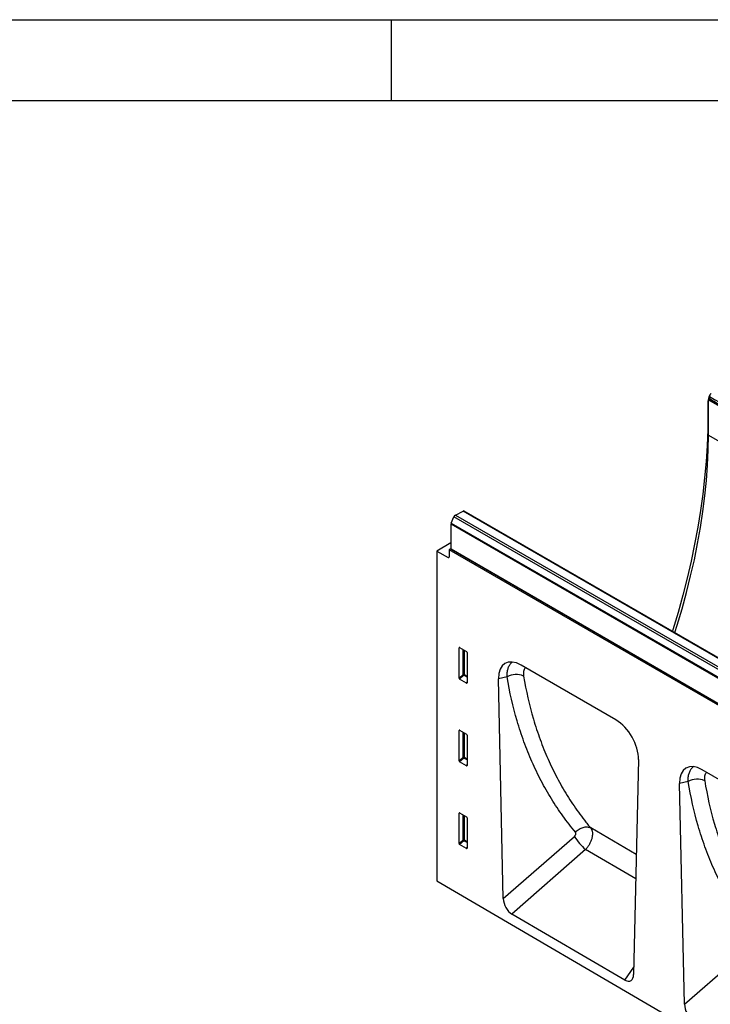
# Model space of a CAD drawing. Units: millimetres. Extents: x 75 to 2081, y 25 to 1460.
# Drawn here: x 1435 to 1649, y 1156 to 1460 of the extents above; entities that cross this region are included whole.
import ezdxf

# ---------------------------------------------------------------- set-up
doc = ezdxf.new("R2010")
doc.units = ezdxf.units.MM
doc.header["$LTSCALE"] = 5
doc.layers.get('0').update_dxf_attribs({"color": 1})
doc.layers.add('152406', color=7, linetype='Continuous')

# ---------------------------------------------------------------- blocks, each defined once
blk = doc.blocks.new('1080596-M_004_ISO_view')
for p, q in [((-90.2, 249.61), (-90.2, 245.63)), ((-90.07, 249.53), (-90.2, 249.61)), ((-89.69, 250.21), (-90.07, 249.99)), ((-90.07, 239.17), (-90.07, 249.99)), ((-90.07, 249.99), (-11.23, 204.48)), ((-89.72, 251.08), (-89.73, 250.41)), ((-89.53, 250.1), (-89.71, 249.99)), ((-14.7, 206.69), (-89.71, 249.99)), ((-89.68, 251.35), (-89.66, 251.38)), ((-89.57, 250.07), (-68.22, 237.59)), ((-90.2, 245.63), (-90.07, 245.55)), ((-90.07, 239.17), (263.49, 35.07)), ((-169.53, 211.99), (-168.72, 213.89)), ((7.7, 112.05), (-168.72, 213.89)), ((-168.25, 214.44), (-165.88, 215.67)), ((-168.25, 214.44), (8.17, 112.6)), ((10.55, 113.82), (-165.88, 215.67)), ((10.89, 113.85), (-165.53, 215.69)), ((-169.62, 203.89), (-169.62, 211.61)), ((6.81, 109.76), (-169.62, 211.61)), ((-169.53, 211.99), (6.89, 110.15)), ((-169.64, 205.82), (-174.04, 203.28)), ((-169.62, 204.07), (-170.15, 203.76)), ((-170.15, 203.76), (-170.15, 201.55)), ((137.2, 26.34), (-170.15, 203.76)), ((-169.62, 205.81), (-169.64, 205.82)), ((-169.62, 203.87), (-169.62, 203.89)), ((-169.62, 203.89), (6.81, 102.04)), ((6.81, 102.02), (-169.62, 203.87)), ((-174.04, 203.28), (-174.04, 101.47)), ((-174.04, 203.28), (-170.49, 201.34)), ((-170.49, 201.34), (-170.15, 201.54)), ((-166.89, 173.5), (-167.14, 173.45)), ((-167.14, 164.1), (-167.14, 173.45)), ((-166.97, 173.55), (-164.84, 172.32)), ((-165.86, 165.21), (-165.86, 172.91)), ((-165.54, 172.72), (-165.54, 165.19)), ((-164.67, 172.02), (-164.67, 162.67)), ((-118.66, 151.18), (-147.98, 168.1)), ((-167.14, 164.1), (-165.86, 165.21)), ((-165.64, 164.95), (-166.98, 163.8)), ((-164.67, 164.38), (-165.64, 164.95)), ((-165.54, 165.19), (-164.67, 164.69)), ((-152.29, 164.48), (-154.94, 163.88)), ((-164.83, 162.56), (-166.98, 163.8)), ((-164.83, 162.56), (-164.67, 162.8)), ((-153.47, 95.99), (-154.94, 163.88)), ((-166.89, 147.97), (-167.14, 147.91)), ((-167.14, 138.56), (-167.14, 147.91)), ((-166.97, 148.01), (-164.84, 146.78)), ((-165.86, 139.67), (-165.86, 147.37)), ((-165.54, 147.18), (-165.54, 139.65)), ((-164.67, 146.48), (-164.67, 137.13)), ((-167.14, 138.56), (-165.86, 139.67)), ((-165.64, 139.41), (-166.98, 138.26)), ((-164.83, 137.02), (-166.98, 138.26)), ((-164.67, 138.85), (-165.64, 139.41)), ((-165.54, 139.65), (-164.67, 139.15)), ((-164.83, 137.02), (-164.67, 137.27)), ((-111.7, 138.91), (-113.18, 72.53)), ((-62.68, 118.86), (-92, 135.79)), ((-96.32, 132.16), (-98.96, 131.56)), ((-97.48, 63.34), (-98.96, 131.56)), ((-166.89, 122.43), (-167.14, 122.37)), ((-167.14, 113.03), (-167.14, 122.37)), ((-166.97, 122.47), (-164.84, 121.24)), ((-165.86, 114.13), (-165.86, 121.83)), ((-165.54, 121.65), (-165.54, 114.12)), ((-164.67, 120.94), (-164.67, 111.6)), ((-112.35, 109.59), (-126.45, 117.82)), ((-167.14, 113.03), (-165.86, 114.13)), ((-165.64, 113.87), (-166.98, 112.72)), ((-164.83, 111.48), (-166.98, 112.72)), ((-164.67, 113.31), (-165.64, 113.87)), ((-165.54, 114.12), (-164.67, 113.61)), ((-153.47, 95.99), (-131.5, 115.22)), ((-164.83, 111.48), (-164.67, 111.73)), ((-128.03, 111.15), (-150.81, 91.2)), ((-112.52, 102.1), (-128.03, 111.15)), ((-174.04, 101.47), (174.04, -101.47)), ((-115.86, 70.82), (-150.81, 91.2)), ((-97.48, 63.34), (-75.54, 82.56)), ((-115.86, 70.82), (-113.13, 74.78))]:
    blk.add_line(p, q)
at = {"flags": 128}
for points in [[(-90.2, 245.63), (-90.26, 240.82), (-90.46, 235.94), (-90.78, 231), (-91.23, 225.99), (-91.82, 220.93), (-92.53, 215.82), (-93.37, 210.66), (-94.33, 205.46), (-95.43, 200.23), (-96.64, 194.96), (-97.98, 189.68), (-99.45, 184.37), (-101.03, 179.05), (-101.18, 178.55)], [(-100.49, 178.14), (-99.76, 180.42), (-98.23, 185.5), (-96.83, 190.58), (-95.56, 195.63), (-94.41, 200.65), (-93.4, 205.64), (-92.52, 210.6), (-91.77, 215.51), (-91.16, 220.36), (-90.68, 225.16), (-90.34, 229.9), (-90.14, 234.58), (-90.07, 239.17)]]:
    blk.add_lwpolyline(points, dxfattribs=at)
for centre, radius, start, end in [((-167.69, 213.48), 1.12, 120.4258, 158.3231), ((-165.68, 215.37), 0.36, 64.717, 122.5168), ((-168.62, 211.59), 1, 156.0905, 178.7202), ((-170.36, 201.51), 0.217, 233.0502, 9.5582), ((-165.72, 164.84), 0.391, 62.9112, 111.3061), ((-164.89, 165.8), 1.14, 211.4131, 228.5485), ((-165.93, 165.21), 0.388, 317.3803, 357.2082), ((-149.49, 159.48), 5.73, 66.2899, 119.1666), ((-165.72, 139.3), 0.391, 62.9112, 111.3061), ((-164.89, 140.26), 1.14, 211.4131, 228.5485), ((-165.93, 139.67), 0.388, 317.3803, 357.2082), ((-93.53, 127.15), 5.74, 66.2729, 119.0971), ((-165.72, 113.77), 0.391, 62.9112, 111.3061), ((-164.89, 114.73), 1.14, 211.4131, 228.5485), ((-165.93, 114.13), 0.388, 317.3803, 357.2082), ((-116.44, 124.56), 17.72, 211.796, 229.1727)]:
    blk.add_arc(centre, radius, start, end)
for centre, major_axis, ratio, start_param, end_param in [((-88.43, 250.63), (1.25, 2.17), 0.577777, 1.570372, 2.35577), ((-166.96, 173.34), (-0.129, 0.223), 0.560226, 5.512943, 7.053581), ((-164.85, 172.11), (-0.125, 0.217), 0.595062, 3.942156, 5.482794), ((-147.76, 159.68), (-5.16, 8.93), 0.559805, 5.51258, 7.077844), ((-166.96, 164.01), (-0.109, 0.231), 0.616456, 0.91829, 2.415633), ((-164.85, 162.79), (-0.122, 0.246), 0.533247, 2.464789, 3.962133), ((-118.88, 143.01), (-5.01, 8.66), 0.59551, 3.916318, 5.481583), ((-166.96, 147.8), (-0.129, 0.223), 0.560226, 5.512943, 7.053581), ((-164.85, 146.58), (-0.125, 0.217), 0.595062, 3.942156, 5.482794), ((-166.96, 138.48), (-0.109, 0.231), 0.616456, 0.91829, 2.415633), ((-164.85, 137.25), (-0.122, 0.246), 0.533247, 2.464789, 3.962133), ((-91.78, 127.37), (-5.16, 8.93), 0.559805, 5.51258, 7.077844), ((-166.96, 122.26), (-0.129, 0.223), 0.560226, 5.512943, 7.053581), ((-164.85, 121.04), (-0.125, 0.217), 0.595062, 3.942156, 5.482794), ((-166.96, 112.94), (-0.109, 0.231), 0.616456, 0.91829, 2.415633), ((-164.85, 111.72), (-0.122, 0.246), 0.533247, 2.464789, 3.962133), ((-150.6, 94.68), (-1.74, 3.71), 0.613314, 0.944168, 2.414288), ((-116.04, 74.53), (-1.94, 3.93), 0.535556, 2.460424, 3.939508), ((-94.61, 62.04), (-1.74, 3.71), 0.613314, 0.944168, 2.414288)]:
    blk.add_ellipse(centre, major_axis=major_axis, ratio=ratio, start_param=start_param, end_param=end_param)
for points, knots in [([(-89.73, 250.41), (-88.46, 249.67), (-85.99, 248.22), (-82.35, 246.09), (-78.88, 244.06), (-75.57, 242.12), (-72.42, 240.28), (-69.31, 238.46), (-64.18, 235.46), (-56.93, 231.23), (-49.85, 227.1), (-44.97, 224.26), (-42.32, 222.73), (-39.69, 221.2), (-37.08, 219.68), (-34.64, 218.26), (-32.38, 216.95), (-29.92, 215.52), (-26.95, 213.8), (-23.28, 211.67), (-19.15, 209.28), (-16.24, 207.59), (-14.7, 206.7)], [0, 0, 0, 0, 0.050561, 0.09898, 0.145256, 0.189389, 0.231379, 0.271227, 0.313608, 0.436815, 0.561131, 0.596662, 0.631948, 0.666987, 0.70178, 0.736328, 0.764788, 0.791965, 0.834683, 0.883595, 0.938701, 1, 1, 1, 1]), ([(-89.2, 251.99), (-89.26, 251.94), (-89.38, 251.86), (-89.53, 251.67), (-89.65, 251.45), (-89.71, 251.24), (-89.72, 251.13), (-89.72, 251.08)], [0, 0, 0, 0, 0.210037, 0.419394, 0.64296, 0.859581, 1, 1, 1, 1]), ([(-89.72, 251.08), (-73.38, 241.52), (-40.76, 222.44), (-8.14, 203.6), (8.13, 194.19)], [0, 0, 0, 0, 0.501027, 1, 1, 1, 1]), ([(-89.72, 250.41), (-89.72, 250.35), (-89.71, 250.22), (-89.65, 250.11), (-89.59, 250.08), (-89.57, 250.08)], [0, 0, 0, 0, 0.4134647, 0.8255669, 1, 1, 1, 1]), ([(-152.29, 164.48), (-152.29, 164.93), (-152.28, 165.83), (-152.04, 167.01), (-151.62, 168.02), (-151.16, 168.68), (-150.8, 168.91), (-150.71, 168.97)], [0, 0, 0, 0, 0.223758, 0.453814, 0.680981, 0.915088, 1, 1, 1, 1]), ([(-146.54, 167.28), (-146.6, 167.24), (-146.8, 167.11), (-147.03, 166.74), (-147.22, 166.17), (-147.29, 165.49), (-147.22, 164.98), (-147.19, 164.72)], [0, 0, 0, 0, 0.085078, 0.314547, 0.544058, 0.771995, 1, 1, 1, 1]), ([(-131.17, 116.55), (-132.51, 118.15), (-133.8, 119.8), (-136.28, 123.22), (-137.45, 124.99), (-139.7, 128.61), (-140.76, 130.48), (-142.27, 133.35), (-142.76, 134.32), (-143.71, 136.29), (-144.16, 137.28), (-145.5, 140.3), (-146.32, 142.35), (-147.47, 145.5), (-147.84, 146.56), (-148.54, 148.71), (-148.88, 149.8), (-150.48, 155.27), (-151.51, 159.8), (-152.29, 164.48)], [0, 0, 0, 0, 0.125, 0.125, 0.25, 0.25, 0.375, 0.375, 0.4375, 0.4375, 0.5, 0.5, 0.625, 0.625, 0.6875, 0.6875, 0.75, 0.75, 1, 1, 1, 1]), ([(-147.19, 164.72), (-146.43, 160.14), (-145.41, 155.71), (-143.84, 150.36), (-143.51, 149.3), (-142.81, 147.2), (-142.45, 146.16), (-141.33, 143.08), (-140.52, 141.07), (-139.21, 138.12), (-138.76, 137.14), (-137.83, 135.22), (-137.35, 134.27), (-135.87, 131.46), (-134.82, 129.64), (-132.62, 126.09), (-131.46, 124.36), (-129.64, 121.85), (-129.02, 121.03), (-128.07, 119.81), (-127.59, 119.21), (-127.11, 118.61), (-126.78, 118.22), (-126.61, 118.02), (-126.45, 117.82)], [0, 0, 0, 0, 0.25, 0.25, 0.3125, 0.3125, 0.375, 0.375, 0.5, 0.5, 0.5625, 0.5625, 0.625, 0.625, 0.75, 0.75, 0.875, 0.875, 0.9375, 0.9375, 0.96875, 0.984375, 0.984375, 1, 1, 1, 1]), ([(-96.32, 132.16), (-96.32, 132.61), (-96.32, 133.51), (-96.08, 134.7), (-95.65, 135.7), (-95.19, 136.36), (-94.83, 136.59), (-94.74, 136.66)], [0, 0, 0, 0, 0.223462, 0.453212, 0.680054, 0.913821, 1, 1, 1, 1]), ([(-90.57, 134.96), (-90.62, 134.92), (-90.83, 134.79), (-91.06, 134.41), (-91.26, 133.85), (-91.32, 133.17), (-91.26, 132.66), (-91.22, 132.4)], [0, 0, 0, 0, 0.0893528, 0.3177437, 0.5461755, 0.7730544, 1, 1, 1, 1]), ([(-75.2, 83.88), (-76.55, 85.5), (-77.84, 87.17), (-80.31, 90.62), (-81.49, 92.39), (-83.74, 96.05), (-84.8, 97.93), (-86.31, 100.82), (-86.8, 101.8), (-87.75, 103.78), (-88.21, 104.78), (-89.54, 107.82), (-90.36, 109.89), (-91.51, 113.06), (-91.88, 114.13), (-92.58, 116.29), (-92.92, 117.38), (-94.52, 122.89), (-95.55, 127.45), (-96.32, 132.16)], [0, 0, 0, 0, 0.125, 0.125, 0.25, 0.25, 0.375, 0.375, 0.4375, 0.4375, 0.5, 0.5, 0.625, 0.625, 0.6875, 0.6875, 0.75, 0.75, 1, 1, 1, 1]), ([(-91.22, 132.4), (-90.46, 127.79), (-89.45, 123.33), (-87.88, 117.95), (-87.55, 116.88), (-86.85, 114.76), (-86.49, 113.72), (-85.37, 110.61), (-84.56, 108.59), (-83.25, 105.61), (-82.8, 104.63), (-81.87, 102.7), (-81.39, 101.74), (-79.9, 98.91), (-78.86, 97.07), (-76.66, 93.49), (-75.5, 91.75), (-73.68, 89.22), (-73.06, 88.39), (-72.11, 87.16), (-71.62, 86.55), (-71.14, 85.95), (-70.81, 85.55), (-70.64, 85.35), (-70.48, 85.15)], [0, 0, 0, 0, 0.25, 0.25, 0.3125, 0.3125, 0.375, 0.375, 0.5, 0.5, 0.5625, 0.5625, 0.625, 0.625, 0.75, 0.75, 0.875, 0.875, 0.9375, 0.9375, 0.96875, 0.984375, 0.984375, 1, 1, 1, 1]), ([(-131.5, 115.22), (-131.45, 115.27), (-131.4, 115.32), (-131.31, 115.42), (-131.27, 115.48), (-131.19, 115.6), (-131.16, 115.66), (-131.11, 115.78), (-131.08, 115.85), (-131.05, 115.97), (-131.04, 116.03), (-131.04, 116.15), (-131.04, 116.21), (-131.05, 116.32), (-131.07, 116.37), (-131.11, 116.47), (-131.14, 116.51), (-131.17, 116.55)], [0, 0, 0, 0, 0.125, 0.125, 0.25, 0.25, 0.375, 0.375, 0.5, 0.5, 0.625, 0.625, 0.75, 0.75, 0.875, 0.875, 1, 1, 1, 1]), ([(-131.17, 116.55), (-130.84, 116.89), (-130.46, 117.2), (-129.65, 117.69), (-129.22, 117.87), (-128.36, 118.11), (-127.93, 118.15), (-127.13, 118.1), (-126.77, 117.99), (-126.45, 117.82)], [0, 0, 0, 0, 0.25, 0.25, 0.5, 0.5, 0.75, 0.75, 1, 1, 1, 1]), ([(-126.45, 117.82), (-126.31, 117.65), (-126.21, 117.45), (-126.08, 117.11), (-126.04, 117), (-125.98, 116.75), (-125.96, 116.62), (-125.91, 116.22), (-125.91, 115.94), (-125.94, 115.49), (-125.96, 115.34), (-126, 115.03), (-126.03, 114.88), (-126.11, 114.56), (-126.15, 114.41), (-126.25, 114.09), (-126.31, 113.93), (-126.49, 113.45), (-126.64, 113.14), (-126.89, 112.68), (-126.98, 112.53), (-127.17, 112.23), (-127.27, 112.08), (-127.57, 111.66), (-127.79, 111.4), (-128.03, 111.15)], [0, 0, 0, 0, 0.125, 0.125, 0.1875, 0.1875, 0.25, 0.25, 0.375, 0.375, 0.4375, 0.4375, 0.5, 0.5, 0.5625, 0.5625, 0.625, 0.625, 0.75, 0.75, 0.8125, 0.8125, 0.875, 0.875, 1, 1, 1, 1])]:
    blk.add_open_spline(points, degree=3, knots=knots)
blk.add_open_spline([(-126.45, 117.82), (-126.45, 117.82), (-126.45, 117.82), (-126.45, 117.82)], degree=3)

msp = doc.modelspace()

# ---------------------------------------------------------------- linework, layer by layer
for p, q in [((75, 1460), (2075, 1460)), ((1550, 1460), (1550, 1435)), ((100, 1435), (2050, 1435))]:
    msp.add_line(p, q)

# ---------------------------------------------------------------- block references
at = {"layer": '152406'}
msp.add_blockref('1080596-M_004_ISO_view', (1738.083, 1092.556), dxfattribs=at)

doc.saveas('drawing.dxf')
